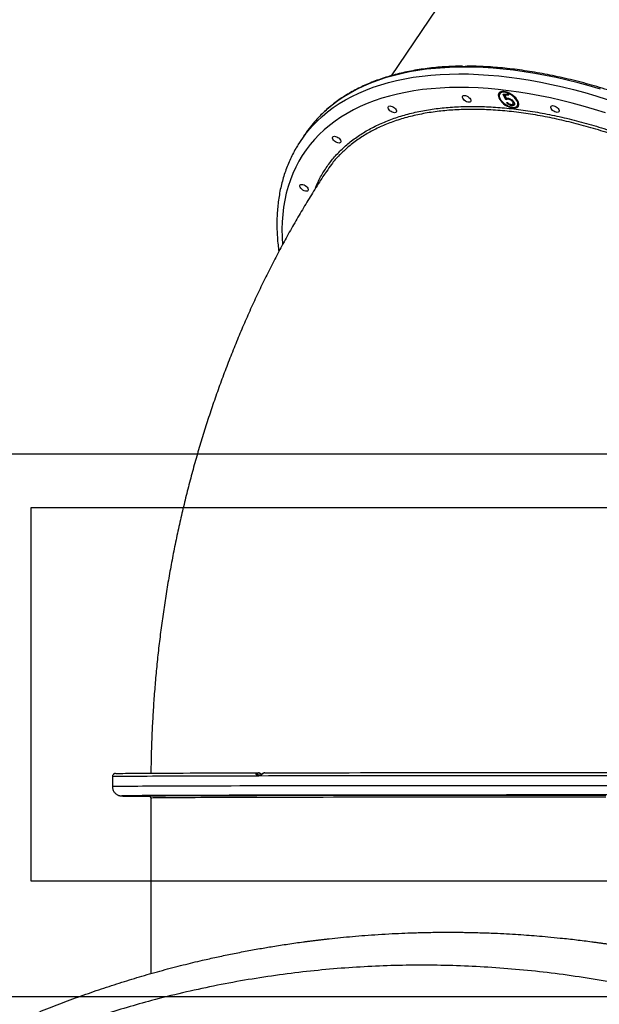
# Model space of a CAD drawing. Units: millimetres. Extents: x 3274 to 17746, y 13893 to 24979.
# Drawn here: x 9864 to 10407, y 19015 to 19937 of the extents above; entities that cross this region are included whole.
import ezdxf

# ---------------------------------------------------------------- set-up
doc = ezdxf.new("R2010")
doc.units = ezdxf.units.MM
doc.header["$LTSCALE"] = 100
doc.layers.add('OTWORY_MONTAŻOWE', color=1, linetype='Continuous')
doc.layers.add('WYLEWKI_BETONOWE', color=52, linetype='Continuous')

msp = doc.modelspace()

# ---------------------------------------------------------------- linework, layer by layer
at = {"color": 7, "linetype": 'Continuous', "lineweight": 25}
for p, q in [((10618.4, 20484.03), (10212.12, 19884.61)), ((10314.31, 19868.39), (10313.83, 19867.68)), ((10317.1, 19867.38), (10321.63, 19867.39)), ((10319.56, 19862.06), (10317.1, 19867.38)), ((10320.04, 19862.77), (10317.91, 19867.38)), ((10319.09, 19867), (10318.61, 19866.29)), ((10322.37, 19866.3), (10318.61, 19866.29)), ((10318.61, 19866.29), (10319.91, 19863.49)), ((10321.89, 19867), (10319.09, 19867)), ((10320.04, 19862.77), (10319.56, 19862.06)), ((10322.1, 19863.32), (10321.62, 19862.61)), ((10321.63, 19867.39), (10322.37, 19866.3)), ((10326.35, 19860.98), (10325.87, 19860.27)), ((10320.17, 19859.47), (10321.17, 19859.48)), ((10326.05, 19857.19), (10325.57, 19856.48)), ((10326.23, 19858.13), (10326.71, 19858.84)), ((10327.32, 19855), (10327.85, 19854.98)), ((10330.38, 19856.46), (10330.86, 19857.16)), ((10131.83, 19830.32), (10127.52, 19823.97)), ((9950.95, 19227.92), (9950.95, 19218.92)), ((10086.47, 19231.57), (10087.82, 19231.57)), ((10088.33, 19231.29), (10086.98, 19231.29)), ((10088.69, 19229.6), (10089.83, 19229.83)), ((9986.95, 19207.92), (9986.95, 19043.42)), ((10133.58, 19210.63), (10133.58, 19210.62)), ((10137.03, 19210.63), (10139.08, 19210.64)), ((10137.43, 19210.63), (10137.03, 19210.63)), ((10139.13, 19210.63), (10137.43, 19210.63)), ((10137.43, 19210.63), (10137.43, 19210.63)), ((10139.08, 19210.64), (10149.23, 19210.61)), ((10148.23, 19210.61), (10139.13, 19210.63)), ((10139.13, 19210.63), (10139.13, 19210.63)), ((10149.23, 19210.61), (10148.23, 19210.61)), ((10148.23, 19210.61), (10148.23, 19210.61)), ((10153.58, 19210.62), (10153.58, 19210.63))]:
    msp.add_line(p, q, dxfattribs=at)
at = {"color": 8, "linetype": 'Continuous', "lineweight": 25, "flags": 128}
for points in [[(10279.92, 19892.72), (10271, 19892.57), (10262.27, 19892.18), (10253.72, 19891.54), (10245.35, 19890.65), (10237.19, 19889.52), (10229.23, 19888.13), (10221.48, 19886.5), (10213.94, 19884.63), (10206.63, 19882.51), (10199.55, 19880.16), (10192.71, 19877.56), (10186.1, 19874.73), (10179.75, 19871.66), (10173.64, 19868.36), (10167.79, 19864.83), (10162.2, 19861.08), (10156.88, 19857.1), (10151.83, 19852.9), (10147.05, 19848.49), (10142.56, 19843.86), (10141.59, 19842.8)], [(10408.24, 19872.11), (10397.76, 19875.14), (10387.35, 19877.94), (10377.02, 19880.51), (10366.77, 19882.83), (10356.63, 19884.91), (10346.59, 19886.75), (10336.66, 19888.34), (10326.85, 19889.69), (10317.17, 19890.79), (10307.63, 19891.65), (10298.24, 19892.25), (10289, 19892.61), (10279.92, 19892.72)], [(10130.39, 19828.01), (10134.04, 19832.67), (10138.25, 19837.51), (10142.75, 19842.13), (10147.52, 19846.55), (10152.57, 19850.74), (10157.9, 19854.72), (10163.48, 19858.48), (10169.33, 19862.01), (10175.44, 19865.31), (10181.8, 19868.37), (10188.4, 19871.21), (10195.25, 19873.8), (10202.33, 19876.16), (10209.64, 19878.28), (10217.17, 19880.15), (10224.92, 19881.78), (10232.88, 19883.16), (10241.05, 19884.3), (10249.41, 19885.19), (10257.96, 19885.83), (10266.7, 19886.22), (10275.61, 19886.36)], [(10275.61, 19886.36), (10284.69, 19886.26), (10293.93, 19885.9), (10303.33, 19885.29), (10312.87, 19884.44), (10322.54, 19883.34), (10332.35, 19881.99), (10342.28, 19880.4), (10352.32, 19878.56), (10362.47, 19876.47), (10372.71, 19874.15), (10383.04, 19871.59), (10393.45, 19868.79), (10403.93, 19865.75), (10414.47, 19862.49)], [(10275.61, 19873.64), (10266.81, 19873.49), (10258.18, 19873.1), (10249.74, 19872.46), (10241.48, 19871.58), (10233.42, 19870.45), (10225.57, 19869.07), (10217.93, 19867.44), (10210.5, 19865.57), (10203.3, 19863.47), (10196.32, 19861.12), (10189.58, 19858.53), (10183.08, 19855.71), (10176.83, 19852.65), (10170.83, 19849.36), (10165.09, 19845.84), (10159.61, 19842.1), (10154.39, 19838.14), (10149.44, 19833.96), (10144.77, 19829.56), (10140.38, 19824.95), (10136.27, 19820.14), (10132.45, 19815.12), (10128.91, 19809.9), (10125.67, 19804.49), (10122.72, 19798.88), (10120.07, 19793.1), (10117.72, 19787.13), (10115.68, 19780.98), (10113.93, 19774.67), (10112.49, 19768.19), (10111.35, 19761.55), (10110.53, 19754.75), (10110.01, 19747.81), (10109.79, 19740.73), (10109.89, 19733.51), (10110.29, 19726.21)], [(10412.87, 19849.84), (10402.45, 19853.09), (10392.09, 19856.12), (10381.79, 19858.91), (10371.58, 19861.46), (10361.45, 19863.78), (10351.42, 19865.85), (10341.5, 19867.68), (10331.68, 19869.27), (10321.99, 19870.62), (10312.42, 19871.72), (10302.99, 19872.57), (10293.71, 19873.17), (10284.58, 19873.53), (10275.61, 19873.64)], [(10088.02, 19228.59), (10079.15, 19228.57), (10070.52, 19228.55), (10062.14, 19228.53), (10054.02, 19228.51), (10046.17, 19228.49), (10038.59, 19228.47), (10031.29, 19228.45), (10024.27, 19228.43), (10017.55, 19228.41), (10011.13, 19228.38), (10005, 19228.36), (9999.19, 19228.34), (9993.68, 19228.31), (9988.5, 19228.29), (9983.63, 19228.27), (9979.09, 19228.24), (9974.88, 19228.22), (9971, 19228.19), (9967.45, 19228.17), (9964.25, 19228.14), (9961.38, 19228.12), (9958.86, 19228.09), (9956.68, 19228.07), (9954.85, 19228.04), (9953.38, 19228.01), (9952.25, 19227.99), (9951.47, 19227.96), (9951.04, 19227.94), (9950.95, 19227.92)], [(10414.13, 19228.82), (10401.95, 19228.82), (10389.74, 19228.82), (10377.53, 19228.82), (10365.31, 19228.82), (10353.1, 19228.82), (10340.9, 19228.82), (10328.74, 19228.82), (10316.61, 19228.82), (10304.53, 19228.81), (10292.51, 19228.81), (10280.56, 19228.8), (10268.69, 19228.8), (10256.9, 19228.79), (10245.22, 19228.78), (10233.64, 19228.77), (10222.18, 19228.76), (10210.84, 19228.75), (10199.64, 19228.74), (10188.59, 19228.73), (10177.69, 19228.72), (10166.96, 19228.71), (10156.4, 19228.69), (10146.02, 19228.68), (10135.83, 19228.67), (10125.84, 19228.65), (10116.05, 19228.64), (10106.48, 19228.62), (10097.14, 19228.6), (10088.02, 19228.59)], [(9950.95, 19218.92), (9951.04, 19218.94), (9951.47, 19218.96), (9952.25, 19218.99), (9953.38, 19219.01), (9954.85, 19219.04), (9956.68, 19219.07), (9958.86, 19219.09), (9961.38, 19219.12), (9964.25, 19219.14), (9967.45, 19219.17), (9971, 19219.19), (9974.88, 19219.22), (9979.09, 19219.24), (9983.63, 19219.27), (9988.5, 19219.29), (9993.68, 19219.31), (9999.19, 19219.34), (10005, 19219.36), (10011.13, 19219.38), (10017.55, 19219.41), (10024.27, 19219.43), (10031.29, 19219.45), (10038.59, 19219.47), (10046.17, 19219.49), (10054.02, 19219.51), (10062.14, 19219.53), (10070.52, 19219.55), (10079.15, 19219.57), (10088.02, 19219.59)], [(10088.02, 19219.59), (10097.14, 19219.6), (10106.48, 19219.62), (10116.05, 19219.64), (10125.84, 19219.65), (10135.83, 19219.67), (10146.02, 19219.68), (10156.4, 19219.69), (10166.96, 19219.71), (10177.69, 19219.72), (10188.59, 19219.73), (10199.64, 19219.74), (10210.84, 19219.75), (10222.18, 19219.76), (10233.64, 19219.77), (10245.22, 19219.78), (10256.9, 19219.79), (10268.69, 19219.8), (10280.56, 19219.8), (10292.51, 19219.81), (10304.53, 19219.81), (10316.61, 19219.82), (10328.74, 19219.82), (10340.9, 19219.82), (10353.1, 19219.82), (10365.31, 19219.82), (10377.53, 19219.82), (10389.74, 19219.82), (10401.95, 19219.82), (10414.13, 19219.82)], [(9960.25, 19209.95), (9959.99, 19209.93), (9960.01, 19209.9), (9960.38, 19209.88), (9961.1, 19209.85), (9961.41, 19209.84)], [(9984.97, 19209.91), (9985, 19209.93), (9985.07, 19209.94)], [(10112.38, 19208.53), (10103.92, 19208.51), (10095.69, 19208.49), (10087.72, 19208.48), (10080.01, 19208.46), (10072.57, 19208.44), (10065.4, 19208.42), (10058.51, 19208.4), (10051.9, 19208.38), (10045.59, 19208.36), (10039.57, 19208.34), (10033.86, 19208.31), (10028.45, 19208.29), (10023.36, 19208.27), (10018.59, 19208.25), (10014.14, 19208.22), (10010.01, 19208.2), (10006.22, 19208.18), (10002.75, 19208.15), (9999.63, 19208.13), (9996.84, 19208.1), (9994.39, 19208.08), (9992.29, 19208.06), (9990.54, 19208.03), (9989.13, 19208.01), (9988.07, 19207.98), (9987.36, 19207.96), (9987, 19207.93), (9986.95, 19207.92)], [(10413.1, 19208.74), (10401.47, 19208.75), (10389.83, 19208.75), (10378.16, 19208.75), (10366.5, 19208.75), (10354.84, 19208.75), (10343.21, 19208.74), (10331.6, 19208.74), (10320.03, 19208.74), (10308.51, 19208.74), (10297.05, 19208.73), (10285.66, 19208.73), (10274.35, 19208.72), (10263.13, 19208.71), (10252.01, 19208.7), (10241, 19208.7), (10230.12, 19208.69), (10219.37, 19208.68), (10208.75, 19208.67), (10198.29, 19208.66), (10187.98, 19208.64), (10177.85, 19208.63), (10167.89, 19208.62), (10158.12, 19208.61), (10148.55, 19208.59), (10139.18, 19208.58), (10130.02, 19208.56), (10121.09, 19208.55), (10112.38, 19208.53)]]:
    msp.add_lwpolyline(points, dxfattribs=at)
at = {"color": 7, "linetype": 'Continuous', "lineweight": 25, "flags": 128}
for points in [[(10327.37, 19854.28), (10328.73, 19854.41), (10329.88, 19854.78), (10330.78, 19855.39), (10331.4, 19856.21), (10331.72, 19857.22), (10331.73, 19858.39), (10331.44, 19859.68), (10330.84, 19861.04), (10329.96, 19862.43), (10328.83, 19863.82), (10327.49, 19865.15), (10325.97, 19866.37), (10324.32, 19867.46), (10322.61, 19868.38), (10320.88, 19869.09), (10319.19, 19869.58), (10317.59, 19869.83), (10316.14, 19869.83), (10314.88, 19869.57), (10313.85, 19869.08), (10313.09, 19868.36), (10312.62, 19867.44), (10312.45, 19866.35), (10312.59, 19865.12), (10313.04, 19863.79), (10313.78, 19862.4), (10314.79, 19861.01), (10316.03, 19859.65), (10317.47, 19858.36), (10319.06, 19857.2), (10320.74, 19856.19), (10322.47, 19855.37), (10324.19, 19854.77), (10325.84, 19854.4), (10327.37, 19854.28)], [(10326.89, 19854.99), (10328.2, 19855.12), (10329.29, 19855.5), (10330.11, 19856.12), (10330.65, 19856.95), (10330.88, 19857.97), (10330.79, 19859.14), (10330.39, 19860.41), (10329.69, 19861.75), (10328.71, 19863.09), (10327.5, 19864.4), (10326.09, 19865.62), (10324.54, 19866.72), (10322.9, 19867.64), (10321.23, 19868.37), (10319.59, 19868.87), (10318.04, 19869.12), (10316.64, 19869.12), (10315.44, 19868.86), (10314.48, 19868.36), (10313.79, 19867.63), (10313.41, 19866.7), (10313.34, 19865.6), (10313.58, 19864.37), (10314.14, 19863.06), (10314.98, 19861.72), (10316.08, 19860.39), (10317.4, 19859.11), (10318.89, 19857.95), (10320.49, 19856.93), (10322.15, 19856.1), (10323.81, 19855.49), (10325.41, 19855.11), (10326.89, 19854.99)], [(10280.63, 19866.2), (10281.65, 19866.07), (10282.77, 19865.7), (10283.88, 19865.1), (10284.91, 19864.34), (10285.76, 19863.47), (10286.37, 19862.57), (10286.69, 19861.69), (10286.7, 19860.93), (10286.39, 19860.33), (10285.79, 19859.96), (10284.94, 19859.83), (10283.92, 19859.95), (10282.81, 19860.33), (10281.69, 19860.92), (10280.67, 19861.68), (10279.81, 19862.55), (10279.2, 19863.46), (10278.88, 19864.33), (10278.87, 19865.09), (10279.18, 19865.69), (10279.79, 19866.07), (10280.63, 19866.2)], [(10210.93, 19856.4), (10211.95, 19856.27), (10213.07, 19855.89), (10214.18, 19855.3), (10215.21, 19854.54), (10216.06, 19853.67), (10216.67, 19852.76), (10217, 19851.89), (10217, 19851.13), (10216.69, 19850.53), (10216.09, 19850.15), (10215.24, 19850.02), (10214.22, 19850.15), (10213.11, 19850.52), (10211.99, 19851.12), (10210.97, 19851.88), (10210.11, 19852.75), (10209.5, 19853.66), (10209.18, 19854.53), (10209.17, 19855.29), (10209.49, 19855.89), (10210.09, 19856.27), (10210.93, 19856.4)], [(10363.38, 19856.7), (10364.4, 19856.57), (10365.51, 19856.19), (10366.62, 19855.6), (10367.65, 19854.84), (10368.5, 19853.97), (10369.12, 19853.06), (10369.44, 19852.19), (10369.44, 19851.43), (10369.13, 19850.83), (10368.53, 19850.45), (10367.68, 19850.32), (10366.66, 19850.45), (10365.55, 19850.82), (10364.44, 19851.42), (10363.41, 19852.18), (10362.56, 19853.05), (10361.94, 19853.96), (10361.62, 19854.83), (10361.62, 19855.59), (10361.93, 19856.19), (10362.53, 19856.57), (10363.38, 19856.7)], [(10159.03, 19827.96), (10160.05, 19827.83), (10161.16, 19827.45), (10162.28, 19826.86), (10163.3, 19826.1), (10164.16, 19825.23), (10164.77, 19824.32), (10165.09, 19823.45), (10165.1, 19822.69), (10164.79, 19822.09), (10164.18, 19821.71), (10163.34, 19821.58), (10162.32, 19821.71), (10161.2, 19822.08), (10160.09, 19822.68), (10159.06, 19823.44), (10158.21, 19824.31), (10157.6, 19825.22), (10157.27, 19826.09), (10157.27, 19826.85), (10157.58, 19827.45), (10158.18, 19827.83), (10159.03, 19827.96)], [(10128.46, 19782.82), (10129.48, 19782.69), (10130.59, 19782.31), (10131.7, 19781.72), (10132.73, 19780.96), (10133.58, 19780.09), (10134.19, 19779.18), (10134.52, 19778.31), (10134.52, 19777.55), (10134.21, 19776.95), (10133.61, 19776.57), (10132.76, 19776.44), (10131.74, 19776.57), (10130.63, 19776.95), (10129.51, 19777.54), (10128.49, 19778.3), (10127.64, 19779.17), (10127.02, 19780.08), (10126.7, 19780.95), (10126.69, 19781.71), (10127.01, 19782.31), (10127.61, 19782.69), (10128.46, 19782.82)], [(9954.09, 19230.94), (9954.24, 19230.95), (9954.86, 19230.98), (9955.84, 19231), (9957.16, 19231.03), (9958.83, 19231.05), (9960.85, 19231.08), (9963.21, 19231.11), (9965.91, 19231.13), (9968.95, 19231.16), (9972.34, 19231.18), (9976.05, 19231.21), (9980.1, 19231.23), (9984.48, 19231.25), (9989.18, 19231.28), (9994.2, 19231.3), (9999.54, 19231.33), (10005.2, 19231.35), (10011.16, 19231.37), (10017.42, 19231.39), (10023.98, 19231.41), (10030.83, 19231.44), (10037.97, 19231.46), (10045.39, 19231.48), (10053.08, 19231.5), (10061.04, 19231.52), (10069.26, 19231.54), (10077.74, 19231.56), (10086.47, 19231.57)], [(10093.68, 19231.59), (10102.83, 19231.6), (10112.21, 19231.62), (10121.81, 19231.64), (10131.62, 19231.65), (10141.63, 19231.67), (10151.83, 19231.68), (10162.22, 19231.69), (10172.79, 19231.71), (10183.52, 19231.72), (10194.42, 19231.73), (10205.46, 19231.74), (10216.65, 19231.75), (10227.97, 19231.76), (10239.41, 19231.77), (10250.96, 19231.78), (10262.62, 19231.79), (10274.37, 19231.79), (10286.2, 19231.8), (10298.11, 19231.8), (10310.08, 19231.81), (10322.1, 19231.81), (10334.17, 19231.81), (10346.28, 19231.82), (10358.4, 19231.82), (10370.54, 19231.82), (10382.69, 19231.82), (10394.82, 19231.82), (10406.95, 19231.82), (10419.04, 19231.81)], [(10094.11, 19210.57), (10085.35, 19210.55), (10076.82, 19210.54), (10068.55, 19210.52), (10060.54, 19210.5), (10052.8, 19210.48), (10045.32, 19210.46), (10038.13, 19210.44), (10031.22, 19210.42), (10024.6, 19210.39), (10018.28, 19210.37), (10012.26, 19210.35), (10006.55, 19210.33), (10001.15, 19210.3), (9996.06, 19210.28), (9991.3, 19210.26), (9986.86, 19210.23), (9982.75, 19210.21), (9978.97, 19210.18), (9975.52, 19210.16), (9972.42, 19210.13), (9969.65, 19210.11), (9967.23, 19210.08), (9965.15, 19210.06), (9963.42, 19210.03), (9962.04, 19210.01), (9961, 19209.98), (9960.32, 19209.96), (9960.25, 19209.95)], [(9961.41, 19209.84), (9962.17, 19209.83), (9963.59, 19209.8), (9965.35, 19209.78), (9967.47, 19209.75), (9969.93, 19209.72), (9972.73, 19209.7), (9975.87, 19209.67), (9979.35, 19209.65), (9983.17, 19209.63), (9985.85, 19209.61)], [(9972.26, 19209.96), (9973.32, 19209.96), (9974.54, 19209.96), (9975.82, 19209.96), (9977.06, 19209.96), (9978.15, 19209.96), (9979.02, 19209.96), (9979.59, 19209.96), (9979.81, 19209.95), (9979.66, 19209.95), (9979.16, 19209.95), (9978.35, 19209.95), (9977.3, 19209.95), (9976.08, 19209.94), (9974.8, 19209.94), (9973.56, 19209.94), (9972.46, 19209.95), (9971.59, 19209.95), (9971.03, 19209.95), (9970.81, 19209.95), (9970.95, 19209.96), (9971.45, 19209.96), (9972.26, 19209.96)], [(9985.81, 19209.72), (9985.34, 19209.72), (9984.06, 19209.72), (9982.82, 19209.72), (9981.72, 19209.72), (9980.86, 19209.73), (9980.29, 19209.73), (9980.07, 19209.73), (9980.21, 19209.73), (9980.71, 19209.74), (9981.52, 19209.74)], [(9981.52, 19209.74), (9982.58, 19209.74), (9983.8, 19209.74), (9985.08, 19209.74), (9985.79, 19209.74)], [(9985.32, 19209.88), (9984.99, 19209.91), (9984.97, 19209.91)], [(9985.07, 19209.94), (9985.36, 19209.96), (9986.08, 19209.98), (9987.14, 19210.01), (9988.56, 19210.03), (9990.32, 19210.06), (9992.43, 19210.08), (9994.89, 19210.1), (9997.69, 19210.13), (10000.83, 19210.15), (10004.31, 19210.18), (10008.13, 19210.2), (10012.28, 19210.22), (10016.75, 19210.25), (10021.55, 19210.27), (10026.67, 19210.29), (10032.1, 19210.32), (10037.84, 19210.34), (10043.89, 19210.36), (10050.23, 19210.38), (10056.87, 19210.4), (10063.8, 19210.42), (10071.01, 19210.44), (10078.49, 19210.46), (10086.24, 19210.48), (10094.25, 19210.5), (10102.52, 19210.51), (10111.03, 19210.53)], [(9990.24, 19210.18), (9991.29, 19210.18), (9992.51, 19210.18), (9993.79, 19210.18), (9995.03, 19210.18), (9996.13, 19210.18), (9996.99, 19210.18), (9997.56, 19210.18), (9997.78, 19210.17), (9997.63, 19210.17), (9997.14, 19210.17), (9996.33, 19210.17), (9995.27, 19210.17), (9994.05, 19210.16), (9992.77, 19210.16), (9991.53, 19210.16), (9990.44, 19210.17), (9989.57, 19210.17), (9989, 19210.17), (9988.78, 19210.17), (9988.93, 19210.18), (9989.43, 19210.18), (9990.24, 19210.18)], [(10034.22, 19210.38), (10035.28, 19210.38), (10036.5, 19210.39), (10037.78, 19210.39), (10039.02, 19210.39), (10040.11, 19210.38), (10040.98, 19210.38), (10041.55, 19210.38), (10041.76, 19210.38), (10041.62, 19210.37), (10041.12, 19210.37), (10040.31, 19210.37), (10039.26, 19210.37), (10038.04, 19210.37), (10036.76, 19210.37), (10035.52, 19210.37), (10034.42, 19210.37), (10033.55, 19210.37), (10032.99, 19210.37), (10032.77, 19210.38), (10032.91, 19210.38), (10033.41, 19210.38), (10034.22, 19210.38)], [(10416.5, 19210.8), (10404.47, 19210.8), (10392.42, 19210.8), (10380.35, 19210.81), (10368.28, 19210.81), (10356.21, 19210.8), (10344.16, 19210.8), (10332.14, 19210.8), (10320.15, 19210.8), (10308.21, 19210.79), (10296.33, 19210.79), (10284.51, 19210.78), (10272.77, 19210.78), (10261.11, 19210.77), (10249.55, 19210.76), (10238.1, 19210.76), (10226.76, 19210.75), (10215.55, 19210.74), (10204.47, 19210.73), (10193.54, 19210.72), (10182.76, 19210.7), (10172.15, 19210.69), (10161.7, 19210.68), (10151.44, 19210.67), (10141.36, 19210.65), (10131.48, 19210.64), (10121.81, 19210.62), (10112.35, 19210.61), (10103.12, 19210.59), (10094.11, 19210.57)], [(10101.22, 19210.55), (10102.28, 19210.56), (10103.49, 19210.56), (10104.77, 19210.56), (10106.01, 19210.56), (10107.11, 19210.56), (10107.98, 19210.55), (10108.54, 19210.55), (10108.76, 19210.55), (10108.62, 19210.55), (10108.12, 19210.54), (10107.31, 19210.54), (10106.25, 19210.54), (10105.03, 19210.54), (10103.75, 19210.54), (10102.52, 19210.54), (10101.42, 19210.54), (10100.55, 19210.54), (10099.99, 19210.54), (10099.77, 19210.55), (10099.91, 19210.55), (10100.41, 19210.55), (10101.22, 19210.55)], [(10111.03, 19210.53), (10119.78, 19210.55), (10128.76, 19210.56), (10137.97, 19210.58), (10147.38, 19210.6), (10157.01, 19210.61), (10166.83, 19210.62), (10176.83, 19210.64), (10187.02, 19210.65), (10197.38, 19210.66), (10207.9, 19210.67), (10218.56, 19210.68), (10229.37, 19210.69), (10240.31, 19210.7), (10251.38, 19210.71), (10262.55, 19210.72), (10273.83, 19210.72), (10285.2, 19210.73), (10296.64, 19210.73), (10308.16, 19210.74), (10319.74, 19210.74), (10331.37, 19210.75), (10343.04, 19210.75), (10354.74, 19210.75), (10366.46, 19210.75), (10378.18, 19210.75), (10389.9, 19210.75), (10401.61, 19210.75), (10413.29, 19210.75)], [(10151.68, 19210.64), (10150.22, 19210.64), (10148.55, 19210.64), (10146.72, 19210.64), (10144.79, 19210.65), (10142.81, 19210.65), (10140.87, 19210.64), (10139.01, 19210.64), (10137.29, 19210.64), (10135.78, 19210.64), (10134.52, 19210.64), (10133.56, 19210.63), (10132.91, 19210.63), (10132.61, 19210.62), (10132.66, 19210.62), (10133.06, 19210.62), (10133.8, 19210.61), (10134.85, 19210.61), (10136.19, 19210.6), (10137.76, 19210.6), (10139.52, 19210.6), (10141.41, 19210.6), (10143.37, 19210.6), (10145.34, 19210.6), (10147.25, 19210.6), (10149.04, 19210.6), (10150.66, 19210.6), (10152.05, 19210.61), (10153.17, 19210.61), (10153.98, 19210.61), (10154.45, 19210.62), (10154.58, 19210.62), (10154.35, 19210.63), (10153.78, 19210.63), (10152.88, 19210.63), (10151.68, 19210.64)], [(10150.95, 19210.64), (10149.53, 19210.64), (10147.9, 19210.64), (10146.12, 19210.64), (10144.24, 19210.64), (10142.34, 19210.64), (10140.49, 19210.64), (10138.74, 19210.64), (10137.18, 19210.64), (10135.84, 19210.64), (10134.78, 19210.63), (10134.04, 19210.63), (10133.65, 19210.62), (10133.61, 19210.62), (10133.94, 19210.62), (10134.61, 19210.61), (10135.61, 19210.61), (10136.9, 19210.61), (10138.43, 19210.6), (10140.14, 19210.6), (10141.98, 19210.6), (10143.88, 19210.6), (10145.76, 19210.6), (10147.57, 19210.6), (10149.23, 19210.6), (10150.69, 19210.61), (10151.9, 19210.61), (10152.8, 19210.61), (10153.37, 19210.62), (10153.58, 19210.62), (10153.44, 19210.63), (10152.93, 19210.63), (10152.09, 19210.63), (10150.95, 19210.64)], [(10186.66, 19210.68), (10187.72, 19210.68), (10188.94, 19210.69), (10190.22, 19210.69), (10191.46, 19210.68), (10192.55, 19210.68), (10193.42, 19210.68), (10193.99, 19210.68), (10194.21, 19210.68), (10194.06, 19210.67), (10193.56, 19210.67), (10192.75, 19210.67), (10191.7, 19210.67), (10190.48, 19210.67), (10189.2, 19210.67), (10187.96, 19210.67), (10186.86, 19210.67), (10186, 19210.67), (10185.43, 19210.67), (10185.21, 19210.68), (10185.36, 19210.68), (10185.85, 19210.68), (10186.66, 19210.68)], [(10284.73, 19210.76), (10285.79, 19210.76), (10287.01, 19210.76), (10288.29, 19210.76), (10289.53, 19210.76), (10290.62, 19210.76), (10291.49, 19210.76), (10292.06, 19210.76), (10292.28, 19210.75), (10292.13, 19210.75), (10291.63, 19210.75), (10290.82, 19210.75), (10289.77, 19210.74), (10288.55, 19210.74), (10287.27, 19210.74), (10286.03, 19210.74), (10284.93, 19210.75), (10284.06, 19210.75), (10283.5, 19210.75), (10283.28, 19210.75), (10283.42, 19210.76), (10283.92, 19210.76), (10284.73, 19210.76)], [(10388.74, 19210.78), (10389.8, 19210.78), (10391.02, 19210.78), (10392.3, 19210.78), (10393.54, 19210.78), (10394.63, 19210.78), (10395.5, 19210.78), (10396.07, 19210.78), (10396.29, 19210.77), (10396.14, 19210.77), (10395.64, 19210.77), (10394.83, 19210.77), (10393.78, 19210.76), (10392.56, 19210.76), (10391.28, 19210.76), (10390.04, 19210.76), (10388.94, 19210.76), (10388.07, 19210.77), (10387.51, 19210.77), (10387.29, 19210.77), (10387.43, 19210.77), (10387.93, 19210.78), (10388.74, 19210.78)]]:
    msp.add_lwpolyline(points, dxfattribs=at)
at = {"color": 7, "linetype": 'Continuous', "lineweight": 25}
for centre, radius, start, end in [((10317.39, 19865.85), 3.99, 90.23341, 140.59858), ((10318.23, 19866.82), 5.27, 160.49404, 208.72141), ((10327.53, 19859.08), 3.84, 330.08359, 22.56828), ((10328.24, 19859.52), 4.56, 265.07991, 314.37326), ((10228.07, 19765.07), 116.27, 138.04832, 145.86087), ((10223.25, 19759.09), 115.64, 143.41525, 148.30628), ((10086.44, 19230.92), 0.653, 34.2958, 87.85954), ((10087.79, 19230.92), 0.653, 34.2958, 87.85954)]:
    msp.add_arc(centre, radius, start, end, dxfattribs=at)
for points, knots in [([(10278.25, 19893.55), (10277.74, 19893.55), (10274.36, 19893.55), (10268.28, 19893.32), (10260.01, 19892.86), (10251.93, 19892.15), (10244.01, 19891.22), (10236.28, 19890.07), (10228.72, 19888.69), (10221.36, 19887.09), (10214.19, 19885.27), (10207.21, 19883.22), (10200.45, 19880.96), (10193.9, 19878.48), (10187.56, 19875.78), (10181.44, 19872.87), (10175.55, 19869.76), (10169.9, 19866.43), (10164.47, 19862.9), (10159.29, 19859.16), (10154.35, 19855.23), (10149.66, 19851.09), (10145.45, 19847.04), (10142.93, 19844.27), (10141.79, 19843.02)], [0, 0, 0, 0, 0.008655, 0.056405, 0.104154, 0.151903, 0.199647, 0.247387, 0.295119, 0.342841, 0.39055, 0.438244, 0.485918, 0.53357, 0.581196, 0.628791, 0.676354, 0.723881, 0.771369, 0.818819, 0.866228, 0.9136, 0.960936, 1, 1, 1, 1]), ([(10278.84, 19893.39), (10278.83, 19893.39), (10278.82, 19893.4), (10278.79, 19893.42), (10278.72, 19893.46), (10278.59, 19893.52), (10278.43, 19893.57), (10278.3, 19893.56), (10278.25, 19893.56)], [0, 0, 0, 0, 0.200198, 0.340857, 0.423667, 0.561305, 0.838271, 1, 1, 1, 1]), ([(10284.49, 19893.57), (10284.29, 19893.57), (10283.77, 19893.57), (10282.92, 19893.41), (10281.96, 19893.2), (10281.02, 19893.03), (10280.18, 19892.99), (10279.46, 19893.1), (10279.05, 19893.26), (10278.89, 19893.35), (10278.85, 19893.38), (10278.84, 19893.39)], [0, 0, 0, 0, 0.070786, 0.181685, 0.304868, 0.436857, 0.580361, 0.728865, 0.875236, 0.955287, 1, 1, 1, 1]), ([(10841.58, 19367.85), (10842.47, 19369.67), (10844.24, 19373.34), (10846.57, 19379.06), (10848.66, 19384.94), (10850.47, 19390.99), (10852, 19397.18), (10853.26, 19403.52), (10854.25, 19410), (10854.95, 19416.62), (10855.38, 19423.37), (10855.52, 19430.25), (10855.39, 19437.25), (10854.98, 19444.37), (10854.29, 19451.59), (10853.32, 19458.93), (10852.07, 19466.36), (10850.55, 19473.88), (10848.75, 19481.49), (10846.67, 19489.19), (10844.33, 19496.96), (10841.71, 19504.8), (10838.82, 19512.7), (10835.67, 19520.67), (10832.26, 19528.68), (10828.58, 19536.74), (10824.64, 19544.84), (10820.45, 19552.98), (10816.01, 19561.14), (10811.32, 19569.33), (10806.39, 19577.53), (10801.21, 19585.74), (10795.8, 19593.96), (10790.15, 19602.18), (10784.28, 19610.38), (10778.18, 19618.57), (10771.86, 19626.75), (10765.33, 19634.89), (10758.59, 19643.01), (10751.64, 19651.08), (10744.49, 19659.11), (10737.15, 19667.1), (10729.62, 19675.02), (10721.91, 19682.89), (10714.01, 19690.69), (10705.95, 19698.41), (10697.72, 19706.06), (10689.33, 19713.62), (10680.79, 19721.09), (10672.1, 19728.46), (10663.27, 19735.74), (10654.31, 19742.91), (10645.22, 19749.96), (10636.01, 19756.9), (10626.68, 19763.72), (10617.25, 19770.41), (10607.72, 19776.97), (10598.09, 19783.39), (10588.39, 19789.67), (10578.6, 19795.8), (10568.74, 19801.78), (10558.82, 19807.61), (10548.84, 19813.27), (10538.81, 19818.78), (10528.74, 19824.11), (10518.63, 19829.27), (10508.5, 19834.26), (10498.35, 19839.07), (10488.19, 19843.69), (10478.02, 19848.13), (10467.86, 19852.38), (10457.71, 19856.43), (10447.58, 19860.29), (10437.47, 19863.95), (10427.4, 19867.41), (10417.36, 19870.66), (10407.38, 19873.7), (10397.45, 19876.54), (10387.58, 19879.17), (10377.79, 19881.58), (10368.07, 19883.77), (10358.43, 19885.75), (10348.89, 19887.51), (10339.45, 19889.05), (10330.11, 19890.37), (10320.88, 19891.47), (10311.78, 19892.34), (10302.79, 19893), (10293.96, 19893.4), (10287.86, 19893.59), (10284.75, 19893.58), (10284.49, 19893.57)], [0, 0, 0, 0, 0.011135, 0.022396, 0.033663, 0.044938, 0.05622, 0.067512, 0.078812, 0.090122, 0.101441, 0.112768, 0.124103, 0.135445, 0.146794, 0.158147, 0.169506, 0.180868, 0.192233, 0.2036, 0.214969, 0.22634, 0.237711, 0.249083, 0.260455, 0.271827, 0.283199, 0.29457, 0.30594, 0.31731, 0.328678, 0.340046, 0.351414, 0.36278, 0.374146, 0.38551, 0.396874, 0.408237, 0.419599, 0.430961, 0.442321, 0.453681, 0.465041, 0.4764, 0.487758, 0.499116, 0.510473, 0.52183, 0.533186, 0.544543, 0.555898, 0.567254, 0.578609, 0.589965, 0.60132, 0.612675, 0.62403, 0.635385, 0.64674, 0.658095, 0.66945, 0.680805, 0.692161, 0.703516, 0.714872, 0.726228, 0.737585, 0.748942, 0.760299, 0.771657, 0.783016, 0.794375, 0.805734, 0.817094, 0.828455, 0.839817, 0.851179, 0.862543, 0.873907, 0.885272, 0.896637, 0.908004, 0.919372, 0.930741, 0.94211, 0.953481, 0.964852, 0.976224, 0.987597, 0.99897, 1, 1, 1, 1]), ([(10321.62, 19862.61), (10321.19, 19862.57), (10320.41, 19862.48), (10319.82, 19862.19), (10319.56, 19862.06)], [0, 0, 0, 0, 0.559416, 1, 1, 1, 1]), ([(10319.91, 19863.49), (10320.1, 19863.56), (10320.45, 19863.67), (10320.88, 19863.69), (10321.07, 19863.7)], [0, 0, 0, 0, 0.560064, 1, 1, 1, 1]), ([(10322.1, 19863.32), (10321.67, 19863.27), (10320.89, 19863.19), (10320.3, 19862.9), (10320.04, 19862.77)], [0, 0, 0, 0, 0.559416, 1, 1, 1, 1]), ([(10321.07, 19863.7), (10321.63, 19863.65), (10322.76, 19863.54), (10324.57, 19862.59), (10326, 19861.43), (10326.59, 19860.63), (10326.89, 19860.24)], [0, 0, 0, 0, 0.279688, 0.559025, 0.779292, 1, 1, 1, 1]), ([(10325.87, 19860.27), (10325.58, 19860.64), (10325, 19861.38), (10323.72, 19862.17), (10322.55, 19862.57), (10321.93, 19862.6), (10321.62, 19862.61)], [0, 0, 0, 0, 0.279539, 0.558617, 0.779047, 1, 1, 1, 1]), ([(10324.89, 19857.57), (10325.27, 19857.62), (10326.04, 19857.72), (10326.47, 19858.44), (10326.43, 19859.33), (10326.06, 19859.96), (10325.87, 19860.27)], [0, 0, 0, 0, 0.279617, 0.559357, 0.779559, 1, 1, 1, 1]), ([(10326.89, 19860.24), (10327.2, 19859.68), (10327.81, 19858.58), (10327.69, 19857.3), (10326.85, 19856.59), (10326, 19856.52), (10325.57, 19856.48)], [0, 0, 0, 0, 0.279864, 0.559271, 0.779424, 1, 1, 1, 1]), ([(10326.64, 19858.88), (10326.74, 19859), (10326.98, 19859.29), (10326.89, 19860.05), (10326.53, 19860.67), (10326.35, 19860.98)], [0, 0, 0, 0, 0.24429, 0.62194, 1, 1, 1, 1]), ([(10325.57, 19856.48), (10325.06, 19856.53), (10324.05, 19856.62), (10322.43, 19857.43), (10321.1, 19858.42), (10320.48, 19859.12), (10320.17, 19859.47)], [0, 0, 0, 0, 0.279625, 0.559019, 0.77938, 1, 1, 1, 1]), ([(10321.17, 19859.48), (10321.45, 19859.18), (10322.03, 19858.58), (10323.11, 19857.97), (10324.09, 19857.63), (10324.62, 19857.59), (10324.89, 19857.57)], [0, 0, 0, 0, 0.28005, 0.559166, 0.779583, 1, 1, 1, 1]), ([(10326.05, 19857.19), (10325.54, 19857.21), (10324.86, 19857.24), (10324.1, 19857.63), (10323.9, 19857.74)], [0, 0, 0, 0, 0.737756, 1, 1, 1, 1]), ([(10327.55, 19857.64), (10327.46, 19857.54), (10327.13, 19857.22), (10326.5, 19857.2), (10326.05, 19857.19)], [0, 0, 0, 0, 0.287039, 1, 1, 1, 1]), ([(10124.73, 19819.59), (10124.08, 19818.54), (10122.34, 19815.74), (10119.79, 19810.98), (10117.08, 19805.35), (10114.64, 19799.54), (10112.48, 19793.58), (10110.58, 19787.46), (10108.97, 19781.19), (10107.63, 19774.77), (10106.56, 19768.2), (10105.78, 19761.5), (10105.28, 19754.66), (10105.06, 19747.7), (10105.12, 19740.61), (10105.48, 19733.4), (10106.05, 19726.51), (10106.64, 19721.98), (10106.9, 19719.92)], [0, 0, 0, 0, 0.038143, 0.102276, 0.166444, 0.230675, 0.294993, 0.359422, 0.423977, 0.488672, 0.553513, 0.618504, 0.683644, 0.748926, 0.814341, 0.87988, 0.94553, 1, 1, 1, 1]), ([(10164.99, 19811.47), (10164.6, 19811.11), (10161.31, 19808.09), (10156.73, 19802.62), (10153.06, 19797.18), (10151.54, 19794.93)], [0, 0, 0, 0, 0.074074, 0.616909, 1, 1, 1, 1]), ([(10151.45, 19794.99), (10150.38, 19793.36), (10146.33, 19787.25), (10139.48, 19776.5), (10130.99, 19762.66), (10122.72, 19748.62), (10114.68, 19734.38), (10106.86, 19719.95), (10099.28, 19705.33), (10091.93, 19690.54), (10084.81, 19675.57), (10077.93, 19660.44), (10071.3, 19645.15), (10064.9, 19629.7), (10058.76, 19614.12), (10052.85, 19598.39), (10047.2, 19582.54), (10041.79, 19566.56), (10036.64, 19550.46), (10031.73, 19534.26), (10027.08, 19517.95), (10022.68, 19501.54), (10018.54, 19485.04), (10014.65, 19468.46), (10011.01, 19451.79), (10007.63, 19435.05), (10004.5, 19418.25), (10001.63, 19401.38), (9999.02, 19384.45), (9996.66, 19367.48), (9994.55, 19350.45), (9992.7, 19333.39), (9991.11, 19316.29), (9989.77, 19299.16), (9988.69, 19282.01), (9987.87, 19264.83), (9987.29, 19247.92), (9987.12, 19236.73), (9987.04, 19231.27)], [0, 0, 0, 0, 0.010133, 0.038165, 0.066222, 0.094333, 0.122494, 0.150701, 0.178947, 0.207228, 0.23554, 0.263878, 0.292238, 0.320615, 0.349006, 0.377408, 0.405816, 0.434229, 0.462642, 0.491054, 0.519463, 0.547867, 0.576265, 0.604656, 0.633038, 0.661413, 0.689779, 0.718136, 0.746485, 0.774826, 0.80316, 0.831486, 0.859807, 0.888123, 0.916434, 0.944743, 0.973051, 1, 1, 1, 1]), ([(9953.83, 19230.93), (9953.79, 19230.92), (9953.69, 19230.92), (9953.51, 19230.89), (9953.2, 19230.83), (9952.83, 19230.71), (9952.4, 19230.5), (9951.87, 19230.12), (9951.37, 19229.52), (9951.01, 19228.76), (9950.99, 19228.2), (9950.97, 19227.93)], [0, 0, 0, 0, 0.2215701, 0.4722074, 0.6061443, 0.6765805, 0.7381601, 0.7992889, 0.8657244, 0.9373487, 1, 1, 1, 1]), ([(10088.02, 19228.59), (10087.99, 19228.59), (10087.55, 19228.59), (10086.93, 19228.77), (10086.15, 19229.3), (10085.63, 19229.94), (10085.47, 19230.69), (10085.63, 19231.2), (10085.96, 19231.51), (10086.3, 19231.55), (10086.47, 19231.57)], [0, 0, 0, 0, 0.017279, 0.237505, 0.333884, 0.523933, 0.675554, 0.79301, 0.895931, 1, 1, 1, 1]), ([(10090.72, 19230.27), (10090.64, 19230.31), (10090.35, 19230.48), (10089.77, 19230.87), (10089.01, 19231.28), (10088.35, 19231.55), (10087.96, 19231.54), (10087.82, 19231.54)], [0, 0, 0, 0, 0.097051, 0.352336, 0.605341, 0.866206, 1, 1, 1, 1]), ([(10093.68, 19231.59), (10093.5, 19231.57), (10093.14, 19231.53), (10092.49, 19231.23), (10091.72, 19230.72), (10090.73, 19229.89), (10089.6, 19228.98), (10088.65, 19228.61), (10088.11, 19228.59), (10088.02, 19228.59)], [0, 0, 0, 0, 0.102186, 0.200478, 0.320919, 0.477249, 0.706147, 0.951345, 1, 1, 1, 1]), ([(10093.67, 19231.58), (10093.48, 19231.57), (10093.05, 19231.53), (10092.37, 19231.25), (10091.66, 19230.84), (10090.96, 19230.4), (10090.29, 19230), (10089.89, 19229.84), (10089.69, 19229.76)], [0, 0, 0, 0, 0.13445, 0.296306, 0.464728, 0.634163, 0.812815, 1, 1, 1, 1]), ([(9950.96, 19218.92), (9950.99, 19218.39), (9951.03, 19217.33), (9951.46, 19215.83), (9952.08, 19214.47), (9952.87, 19213.31), (9953.77, 19212.34), (9954.71, 19211.57), (9955.63, 19211), (9956.47, 19210.6), (9957.18, 19210.34), (9957.76, 19210.18), (9958.23, 19210.08), (9958.62, 19210.01), (9958.95, 19209.96), (9959.25, 19209.93), (9959.56, 19209.91), (9959.97, 19209.89), (9960.46, 19209.87), (9960.98, 19209.85), (9961.21, 19209.85)], [0, 0, 0, 0, 0.035753, 0.071665, 0.105467, 0.137392, 0.167498, 0.19568, 0.221606, 0.244892, 0.266082, 0.287149, 0.31025, 0.337939, 0.373931, 0.423611, 0.49622, 0.610928, 0.828183, 1, 1, 1, 1]), ([(9985.4, 19209.86), (9985.43, 19209.86), (9985.49, 19209.84), (9985.75, 19209.76), (9986.11, 19209.57), (9986.53, 19209.19), (9986.89, 19208.61), (9986.93, 19208.13), (9986.94, 19207.9)], [0, 0, 0, 0, 0.25907, 0.448379, 0.581531, 0.714607, 0.85874, 1, 1, 1, 1]), ([(9882.27, 19007.5), (9888.76, 19010.09), (9901.75, 19015.27), (9921.24, 19022.45), (9940.62, 19029.19), (9959.8, 19035.42), (9978.85, 19041.2), (9998.01, 19046.61), (10016.93, 19051.55), (10033.77, 19055.61), (10048.57, 19058.94), (10061.88, 19061.75), (10075.43, 19064.41), (10088.62, 19066.82), (10101.95, 19069.08), (10115.59, 19071.21), (10126.26, 19072.72), (10133.39, 19073.66), (10136.78, 19074.1), (10140.21, 19074.53), (10143.66, 19074.95), (10147.15, 19075.36), (10150.66, 19075.77), (10156.51, 19076.42), (10164.9, 19077.3), (10176.04, 19078.34), (10187.83, 19079.31), (10200.27, 19080.19), (10212.72, 19080.91), (10224.66, 19081.45), (10234.38, 19081.79), (10242.49, 19082), (10249.63, 19082.14), (10257.33, 19082.23), (10265.06, 19082.26), (10272.13, 19082.24), (10277.26, 19082.19), (10280.72, 19082.14), (10282.81, 19082.1), (10284.7, 19082.07), (10286.5, 19082.04), (10288.73, 19081.99), (10295.2, 19081.83), (10304.95, 19081.52), (10317.31, 19080.96), (10328.32, 19080.33), (10338.67, 19079.64), (10348.76, 19078.86), (10359.32, 19077.95), (10371.67, 19076.74), (10385.44, 19075.21), (10396.53, 19073.81), (10403.81, 19072.83), (10407.47, 19072.32), (10411.09, 19071.81), (10414.67, 19071.29), (10418.21, 19070.76), (10426.56, 19069.48), (10439.55, 19067.34), (10457.06, 19064.15), (10474.05, 19060.75), (10491.29, 19057), (10508.7, 19052.89), (10526.33, 19048.39), (10543.48, 19043.69), (10560.79, 19038.62), (10577.68, 19033.35), (10594.2, 19027.87), (10609.85, 19022.4), (10625.49, 19016.65), (10641.32, 19010.53), (10657.38, 19004.01), (10673.45, 18997.15), (10689.35, 18990.05), (10708.2, 18981.24), (10729.96, 18970.49), (10754.54, 18957.49), (10778.93, 18943.72), (10803.15, 18929.17), (10827.19, 18913.78), (10850.98, 18897.6), (10874.51, 18880.61), (10897.76, 18862.78), (10920.68, 18844.13), (10943.23, 18824.66), (10965.35, 18804.41), (10986.84, 18783.53), (11007.66, 18762.08), (11027.74, 18740.15), (11047.13, 18717.68), (11065.81, 18694.74), (11083.72, 18671.37), (11099.42, 18649.64), (11113.1, 18629.65), (11124.98, 18611.48), (11136.43, 18593.14), (11147.31, 18574.83), (11157.68, 18556.56), (11167.54, 18538.32), (11177.03, 18519.88), (11186.75, 18500.01), (11196.62, 18478.63), (11206.54, 18455.7), (11215.74, 18432.89), (11223.63, 18411.9), (11230.39, 18392.73), (11236.3, 18374.93), (11241.76, 18357.41), (11246.8, 18340.17), (11251.45, 18323.18), (11255.88, 18305.83), (11259.92, 18288.73), (11263.45, 18272.57), (11266.53, 18257.35), (11268.62, 18246.21), (11269.97, 18238.58), (11270.66, 18234.58), (11271.34, 18230.55), (11272.01, 18226.5), (11272.67, 18222.42), (11273.78, 18215.31), (11275.31, 18205), (11277.15, 18191.32), (11278.86, 18177.1), (11280.39, 18162.64), (11281.65, 18148.85), (11282.65, 18136.12), (11283.45, 18124.04), (11284.13, 18111.57), (11284.54, 18101.76), (11284.78, 18094.86), (11284.89, 18091.14), (11284.99, 18087.38), (11285.06, 18084.27), (11285.11, 18081.51), (11285.16, 18078.92), (11285.21, 18075.61), (11285.25, 18072.05), (11285.27, 18068.28), (11285.29, 18064.39), (11285.29, 18060.13), (11285.27, 18055.51), (11285.23, 18050.9), (11285.14, 18044.78), (11285, 18037.6), (11284.8, 18030.71), (11284.63, 18025.81), (11284.51, 18022.66), (11284.39, 18019.63), (11284.24, 18016.28), (11284.07, 18012.57), (11283.86, 18008.54), (11283.65, 18004.57), (11283.2, 17996.93), (11282.45, 17985.91), (11281.56, 17975.18), (11280.95, 17968.46), (11280.67, 17965.47), (11280.38, 17962.53), (11280.09, 17959.64), (11279.8, 17956.79), (11279.5, 17953.99), (11278.66, 17946.21), (11277.18, 17933.69), (11274.86, 17916.67), (11272.37, 17900.41), (11269.59, 17883.93), (11266.48, 17867.27), (11263.03, 17850.35), (11259.43, 17834.07), (11255.52, 17817.65), (11250.63, 17798.57), (11244.56, 17776.79), (11237.18, 17752.6), (11229.1, 17728.32), (11220.28, 17703.79), (11213.79, 17687.41), (11210.54, 17679.24)], [0, 0, 0, 0, 0.008603, 0.0172235, 0.0258639, 0.0343646, 0.0427662, 0.0513229, 0.0600362, 0.0681944, 0.0740463, 0.0800647, 0.08625, 0.0924603, 0.0980315, 0.1044244, 0.1110948, 0.1126303, 0.1141799, 0.1157435, 0.117321, 0.1189125, 0.1205181, 0.1221376, 0.1269304, 0.1320251, 0.1374217, 0.1431202, 0.1491207, 0.1545399, 0.1595365, 0.1624905, 0.1657085, 0.1693541, 0.173092, 0.1763365, 0.1790876, 0.1801418, 0.1811005, 0.1819637, 0.1827314, 0.183582, 0.1850343, 0.1916303, 0.1969772, 0.2020175, 0.2067512, 0.2111783, 0.2158441, 0.2212217, 0.228081, 0.2346684, 0.2363487, 0.2380104, 0.2396535, 0.241278, 0.2428838, 0.244471, 0.2526314, 0.2605348, 0.2681817, 0.2755867, 0.2837477, 0.291568, 0.2991962, 0.3066335, 0.3146057, 0.3216128, 0.3285005, 0.3352706, 0.3422229, 0.3493331, 0.3563617, 0.3633106, 0.3701822, 0.3810815, 0.3918601, 0.4025282, 0.4133125, 0.4240568, 0.4347727, 0.4455676, 0.4563776, 0.4672145, 0.478161, 0.4891197, 0.5001024, 0.5109946, 0.5218633, 0.5327201, 0.5436138, 0.5544805, 0.5653323, 0.5734665, 0.581616, 0.5897859, 0.5979812, 0.6059303, 0.6139402, 0.6220151, 0.6301591, 0.6400213, 0.6500455, 0.6602381, 0.6699798, 0.677684, 0.6855391, 0.6935469, 0.7009326, 0.7084855, 0.716228, 0.7241612, 0.731447, 0.7379913, 0.7447258, 0.7465211, 0.7483295, 0.7501509, 0.7519855, 0.7538332, 0.7556939, 0.7616526, 0.7678673, 0.774338, 0.7810651, 0.7876513, 0.7932124, 0.7985262, 0.8042331, 0.8103332, 0.8120092, 0.8137126, 0.8154435, 0.8171883, 0.8179802, 0.8192414, 0.8207567, 0.8225263, 0.8241459, 0.8259322, 0.8278853, 0.8300051, 0.8322917, 0.8342253, 0.8384211, 0.8421746, 0.8437074, 0.8451521, 0.8465086, 0.8478835, 0.8497573, 0.8516039, 0.8534232, 0.8552152, 0.8621103, 0.8685687, 0.8699586, 0.8713265, 0.8726723, 0.8739962, 0.8752981, 0.8765779, 0.8778358, 0.8859653, 0.8937301, 0.9011305, 0.9081848, 0.9162011, 0.9238096, 0.9311565, 0.9382424, 0.9459727, 0.9568332, 0.9674445, 0.9782801, 0.9891545, 1, 1, 1, 1]), ([(11182.12, 17668.72), (11185.43, 17676.97), (11192.06, 17693.5), (11201, 17718.3), (11209.21, 17743.05), (11216.62, 17767.67), (11223.29, 17792.11), (11229.58, 17817.84), (11235.41, 17844.87), (11240.64, 17873.25), (11245.04, 17901.58), (11248.61, 17930.1), (11251.35, 17958.82), (11253.26, 17987.76), (11254.3, 18016.79), (11254.49, 18045.95), (11253.82, 18075.1), (11252.29, 18104.29), (11249.9, 18133.5), (11246.63, 18162.89), (11242.66, 18190.94), (11238.14, 18217.63), (11233.17, 18242.98), (11227.49, 18268.52), (11221.07, 18294.27), (11213.85, 18320.26), (11205.95, 18346.02), (11197.39, 18371.57), (11188.16, 18396.89), (11178.08, 18422.44), (11167.14, 18448.11), (11155.56, 18473.37), (11143.37, 18498.19), (11130.57, 18522.56), (11116.93, 18546.91), (11102.42, 18571.24), (11087.01, 18595.49), (11070.77, 18619.52), (11053.74, 18643.2), (11036, 18666.43), (11017.54, 18689.19), (10998.36, 18711.46), (10978.47, 18733.23), (10957.85, 18754.49), (10936.52, 18775.2), (10914.57, 18795.27), (10892.14, 18814.58), (10869.36, 18833.05), (10846.24, 18850.7), (10822.83, 18867.53), (10799.15, 18883.57), (10775.21, 18898.81), (10751.04, 18913.27), (10726.67, 18926.95), (10702.18, 18939.85), (10676.72, 18952.39), (10650.41, 18964.45), (10623.33, 18975.93), (10596.46, 18986.45), (10569.8, 18996.04), (10543.32, 19004.74), (10515.46, 19013.09), (10486.25, 19020.92), (10455.77, 19028.09), (10425.65, 19034.22), (10395.69, 19039.38), (10365.86, 19043.61), (10336.1, 19046.91), (10306.53, 19049.31), (10277.11, 19050.82), (10247.97, 19051.46), (10219.06, 19051.24), (10190.33, 19050.19), (10161.62, 19048.29), (10132.76, 19045.53), (10103.81, 19041.89), (10074.77, 19037.35), (10045.77, 19031.95), (10016.76, 19025.62), (9989.74, 19018.85), (9964.7, 19011.83), (9941.65, 19004.74), (9918.47, 18996.94), (9895.16, 18988.48), (9879.57, 18982.22), (9871.76, 18979.08)], [0, 0, 0, 0, 0.01116, 0.02235, 0.033559, 0.044727, 0.055857, 0.066965, 0.08005, 0.093151, 0.106287, 0.119458, 0.1329, 0.146383, 0.159916, 0.17351, 0.187174, 0.200675, 0.214263, 0.227881, 0.241511, 0.253095, 0.264704, 0.27635, 0.288041, 0.299791, 0.311614, 0.322841, 0.334159, 0.34557, 0.356992, 0.368418, 0.379253, 0.390115, 0.401017, 0.411971, 0.422994, 0.434056, 0.445071, 0.456046, 0.466998, 0.477944, 0.488904, 0.499897, 0.510944, 0.522039, 0.533069, 0.544033, 0.554951, 0.565838, 0.576712, 0.587584, 0.598469, 0.609379, 0.620325, 0.63124, 0.643365, 0.655405, 0.667378, 0.679297, 0.691175, 0.703024, 0.716969, 0.730864, 0.744643, 0.758324, 0.772171, 0.78595, 0.799678, 0.813365, 0.827025, 0.840424, 0.853816, 0.86721, 0.880569, 0.894103, 0.907564, 0.920948, 0.934276, 0.94757, 0.95801, 0.968456, 0.978926, 0.989436, 1, 1, 1, 1])]:
    msp.add_open_spline(points, degree=3, knots=knots, dxfattribs=at)
at = {"color": 8, "linetype": 'Continuous', "lineweight": 25}
for points, knots in [([(10279.92, 19892.72), (10279.88, 19892.72), (10279.45, 19892.72), (10278.91, 19892.85), (10278.37, 19893.16), (10278.11, 19893.48), (10278.21, 19893.54), (10278.25, 19893.56)], [0, 0, 0, 0, 0.025908, 0.356115, 0.500625, 0.785584, 1, 1, 1, 1]), ([(10284.49, 19893.58), (10284.12, 19893.55), (10283.19, 19893.49), (10281.68, 19892.99), (10280.56, 19892.73), (10280.01, 19892.72), (10279.92, 19892.72)], [0, 0, 0, 0, 0.221914, 0.562615, 0.92758, 1, 1, 1, 1]), ([(10141.15, 19779.02), (10141.9, 19780.93), (10144.1, 19786.45), (10148.85, 19794.87), (10155.33, 19804.29), (10162.89, 19812.96), (10171.43, 19820.9), (10180.94, 19828.1), (10191.37, 19834.52), (10202.66, 19840.14), (10214.8, 19844.92), (10227.78, 19848.85), (10241.55, 19851.92), (10256.08, 19854.15), (10271.29, 19855.52), (10287.12, 19856.03), (10303.51, 19855.66), (10320.45, 19854.39), (10337.91, 19852.26), (10355.82, 19849.26), (10374.1, 19845.42), (10392.67, 19840.76), (10411.46, 19835.28), (10430.46, 19828.97), (10449.63, 19821.86), (10468.9, 19813.98), (10488.19, 19805.36), (10507.42, 19796.09), (10520.12, 19789.34), (10526.46, 19785.97)], [0, 0, 0, 0, 0.019943, 0.057661, 0.095259, 0.132857, 0.170573, 0.20835, 0.246127, 0.283843, 0.321441, 0.359039, 0.396756, 0.434533, 0.47231, 0.510026, 0.547624, 0.585223, 0.622941, 0.660718, 0.698496, 0.736213, 0.773812, 0.811411, 0.849128, 0.886906, 0.924684, 0.962401, 1, 1, 1, 1]), ([(10805.43, 19381.58), (10806.04, 19383.03), (10808.15, 19388.08), (10810.62, 19397.28), (10812.87, 19409.14), (10813.98, 19421.44), (10814.08, 19434.34), (10813.07, 19447.82), (10810.96, 19461.85), (10807.78, 19476.13), (10803.57, 19490.59), (10798.38, 19505.17), (10792.14, 19520.13), (10784.82, 19535.42), (10776.42, 19550.99), (10767.12, 19566.49), (10756.99, 19581.89), (10746.08, 19597.12), (10734.22, 19612.44), (10721.41, 19627.8), (10707.68, 19643.15), (10693.32, 19658.14), (10678.41, 19672.73), (10663.01, 19686.9), (10646.88, 19700.86), (10630.03, 19714.57), (10612.52, 19727.96), (10595.04, 19740.52), (10577.7, 19752.23), (10560.52, 19763.18), (10543.02, 19773.65), (10525, 19783.77), (10506.53, 19793.43), (10487.69, 19802.58), (10468.62, 19811.13), (10449.38, 19819.02), (10430.04, 19826.2), (10411.02, 19832.51), (10392.37, 19837.96), (10374.16, 19842.57), (10356.07, 19846.4), (10338.18, 19849.41), (10320.56, 19851.57), (10303.6, 19852.83), (10287.33, 19853.22), (10271.79, 19852.75), (10256.73, 19851.44), (10242.21, 19849.24), (10228.3, 19846.14), (10215.3, 19842.2), (10203.26, 19837.47), (10192.14, 19832), (10181.81, 19825.67), (10172.66, 19818.89), (10167.42, 19813.82), (10164.99, 19811.47)], [0, 0, 0, 0, 0.007821, 0.027301, 0.046264, 0.065243, 0.084206, 0.103721, 0.123251, 0.142766, 0.161725, 0.180698, 0.199657, 0.219167, 0.238693, 0.258203, 0.277153, 0.296118, 0.315068, 0.334569, 0.354085, 0.373586, 0.39253, 0.411489, 0.430433, 0.449927, 0.469438, 0.488932, 0.506828, 0.524724, 0.54282, 0.560916, 0.579854, 0.598806, 0.617745, 0.637233, 0.656737, 0.676225, 0.695163, 0.714116, 0.733054, 0.752542, 0.772046, 0.791534, 0.810472, 0.829424, 0.848362, 0.867849, 0.887353, 0.906841, 0.925778, 0.94473, 0.963668, 0.983156, 1, 1, 1, 1]), ([(10086.98, 19231.29), (10086.87, 19231.28), (10086.65, 19231.26), (10086.46, 19231.07), (10086.41, 19230.78), (10086.64, 19230.34), (10087.36, 19229.81), (10088.15, 19229.49), (10088.66, 19229.59), (10088.69, 19229.6)], [0, 0, 0, 0, 0.092716, 0.18497, 0.292217, 0.436957, 0.631993, 0.983848, 1, 1, 1, 1]), ([(10090.67, 19230.24), (10090.56, 19230.29), (10090.25, 19230.45), (10089.72, 19230.79), (10089.16, 19231.08), (10088.7, 19231.25), (10088.46, 19231.27), (10088.33, 19231.29)], [0, 0, 0, 0, 0.149233, 0.43689, 0.648847, 0.821552, 1, 1, 1, 1])]:
    msp.add_open_spline(points, degree=3, knots=knots, dxfattribs=at)
at = {"layer": 'OTWORY_MONTAŻOWE'}
for p, q in [((9874.95, 19130.2), (9874.95, 19480.2)), ((9874.95, 19480.2), (10874.95, 19480.2)), ((10874.95, 19130.2), (9874.95, 19130.2))]:
    msp.add_line(p, q, dxfattribs=at)
at = {"layer": 'WYLEWKI_BETONOWE'}
for p, q in [((10924.95, 19530.2), (9824.95, 19530.2)), ((9824.95, 19021.92), (10924.95, 19021.92))]:
    msp.add_line(p, q, dxfattribs=at)

doc.saveas('drawing.dxf')
